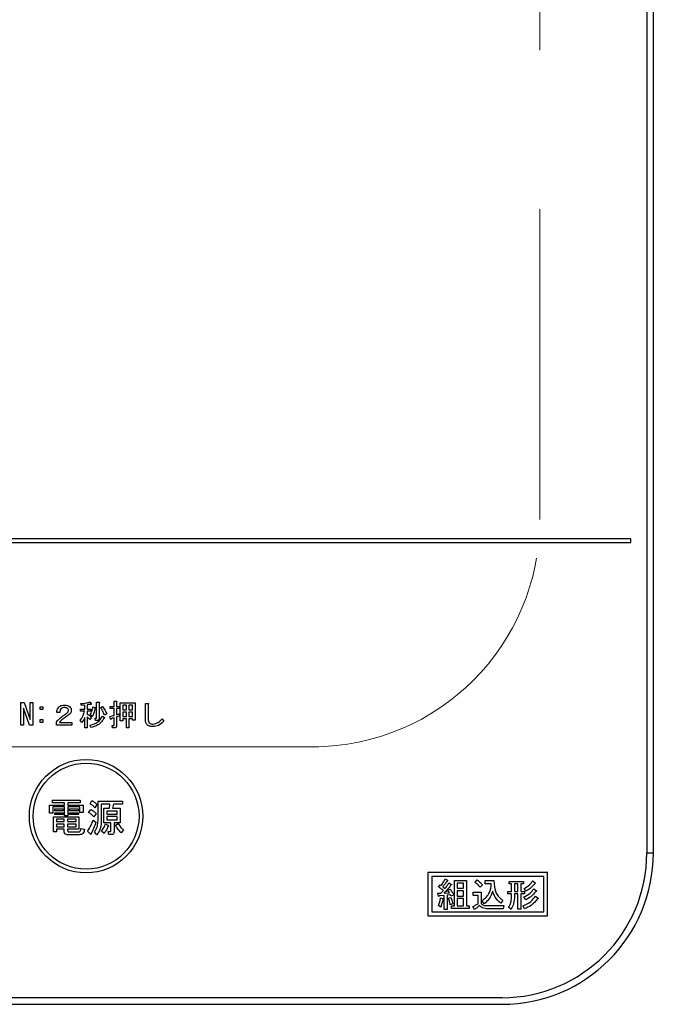
# Model space of a CAD drawing. Units: millimetres. Extents: x -1377 to 8110, y -52 to 5608.
# Drawn here: x 3335 to 3418, y 4278 to 4408 of the extents above; entities that cross this region are included whole.
import ezdxf

# ---------------------------------------------------------------- set-up
doc = ezdxf.new("R2010")
doc.units = ezdxf.units.MM
doc.header["$LTSCALE"] = 5
doc.linetypes.add('HIDDEN', pattern=[12.6, 8.4, -4.2])
doc.layers.add('レイヤ_3', color=214, linetype='Continuous', lineweight=9)
doc.layers.add('レイヤ_6', color=14, linetype='Continuous', lineweight=9)

# ---------------------------------------------------------------- blocks, each defined once
blk = doc.blocks.new('*G62')
at = {"layer": 'レイヤ_6', "color": 14, "linetype": 'HIDDEN', "lineweight": 9}
for p, q in [((3403.32, 4572.42), (3403.32, 4342.42)), ((3143.32, 4312.42), (3373.32, 4312.42))]:
    blk.add_line(p, q, dxfattribs=at)
blk.add_arc((3373.32, 4342.42), 30, 270, 0, dxfattribs=at)
blk = doc.blocks.new('*G121')
at = {"layer": 'レイヤ_3', "color": 214, "linetype": 'Continuous', "lineweight": 30}
for p, q in [((3417.45, 4611.4), (3417.45, 4298.4)), ((3418.33, 4298.4), (3418.33, 4611.4)), ((3415.33, 4339.9), (3101.32, 4339.9)), ((3101.32, 4339.4), (3415.33, 4339.4)), ((3415.33, 4339.4), (3415.33, 4339.9)), ((3334.7, 4315.28), (3334.7, 4318.25)), ((3334.7, 4318.25), (3335.13, 4318.25)), ((3335.13, 4318.25), (3335.93, 4316.03)), ((3335.93, 4318.25), (3336.29, 4318.25)), ((3335.93, 4316.03), (3335.93, 4318.25)), ((3336.29, 4318.25), (3336.29, 4315.28)), ((3342.72, 4317.86), (3342.65, 4318.12)), ((3343.48, 4317.96), (3343.48, 4317.4)), ((3343.89, 4318.33), (3343.98, 4318.07)), ((3344.72, 4318.33), (3345.03, 4318.33)), ((3344.72, 4316.24), (3344.72, 4318.33)), ((3345.05, 4318.24), (3345.05, 4316.13)), ((3347.03, 4318.42), (3347.34, 4318.42)), ((3347.03, 4317.73), (3347.03, 4318.42)), ((3347.35, 4318.33), (3347.35, 4317.73)), ((3347.85, 4318.21), (3349.81, 4318.21)), ((3347.85, 4315.83), (3347.85, 4318.21)), ((3349.81, 4318.21), (3349.81, 4315.92)), ((3351.17, 4318.15), (3351.5, 4318.15)), ((3351.17, 4316.1), (3351.17, 4318.15)), ((3351.53, 4318.02), (3351.53, 4316.1)), ((3335.06, 4317.51), (3335.06, 4315.28)), ((3335.07, 4317.51), (3335.06, 4317.51)), ((3335.87, 4315.28), (3335.07, 4317.51)), ((3337.26, 4317.7), (3337.62, 4317.7)), ((3337.26, 4317.34), (3337.26, 4317.7)), ((3337.62, 4317.34), (3337.26, 4317.34)), ((3337.62, 4317.7), (3337.62, 4317.34)), ((3339.86, 4316.96), (3339.45, 4316.96)), ((3342.61, 4317.4), (3343.15, 4317.4)), ((3342.61, 4317.11), (3342.61, 4317.4)), ((3343.14, 4317.11), (3342.61, 4317.11)), ((3343.15, 4317.9), (3342.72, 4317.86)), ((3343.15, 4317.4), (3343.15, 4317.9)), ((3343.48, 4317.4), (3343.97, 4317.4)), ((3343.48, 4317.11), (3343.48, 4316.71)), ((3343.97, 4317.11), (3343.48, 4317.11)), ((3343.97, 4317.4), (3343.97, 4317.11)), ((3344.24, 4317.69), (3344.56, 4317.6)), ((3345.26, 4317.6), (3345.51, 4317.75)), ((3346.06, 4316.76), (3345.77, 4316.58)), ((3346.51, 4317.73), (3347.03, 4317.73)), ((3346.51, 4317.45), (3346.51, 4317.73)), ((3347.03, 4317.45), (3346.51, 4317.45)), ((3347.03, 4316.56), (3347.03, 4317.45)), ((3347.35, 4317.73), (3347.75, 4317.73)), ((3347.35, 4317.45), (3347.35, 4316.65)), ((3347.75, 4317.45), (3347.35, 4317.45)), ((3347.72, 4316.77), (3347.78, 4316.5)), ((3347.75, 4317.73), (3347.75, 4317.45)), ((3348.18, 4317.92), (3348.18, 4317.29)), ((3348.66, 4317.92), (3348.18, 4317.92)), ((3348.18, 4317.29), (3348.66, 4317.29)), ((3348.18, 4317), (3348.18, 4316.41)), ((3348.66, 4317), (3348.18, 4317)), ((3348.66, 4317.29), (3348.66, 4317.92)), ((3348.66, 4316.41), (3348.66, 4317)), ((3348.98, 4317.92), (3348.98, 4317.29)), ((3349.48, 4317.92), (3348.98, 4317.92)), ((3348.98, 4317.29), (3349.48, 4317.29)), ((3348.98, 4317), (3348.98, 4316.41)), ((3349.48, 4317), (3348.98, 4317)), ((3349.48, 4317.29), (3349.48, 4317.92)), ((3349.48, 4316.41), (3349.48, 4317)), ((3335.93, 4316.03), (3335.93, 4316.03)), ((3337.26, 4316), (3337.62, 4316)), ((3337.26, 4315.63), (3337.26, 4316)), ((3337.62, 4315.63), (3337.26, 4315.63)), ((3337.62, 4316), (3337.62, 4315.63)), ((3339.4, 4315.27), (3339.4, 4315.61)), ((3339.83, 4315.63), (3341.45, 4315.63)), ((3341.45, 4315.63), (3341.45, 4315.27)), ((3342.76, 4315.61), (3342.53, 4315.87)), ((3343.15, 4314.9), (3343.15, 4316.29)), ((3343.48, 4316.35), (3343.48, 4314.9)), ((3344.03, 4316.33), (3343.84, 4316.03)), ((3344.15, 4316.42), (3343.87, 4316.62)), ((3344.52, 4316.18), (3344.68, 4316.18)), ((3344.59, 4315.89), (3344.52, 4316.18)), ((3344.8, 4315.89), (3344.59, 4315.89)), ((3345.48, 4316.47), (3345.75, 4316.3)), ((3346.57, 4316.07), (3346.48, 4316.41)), ((3347.03, 4315.28), (3347.03, 4316.24)), ((3347.35, 4316.35), (3347.35, 4315.17)), ((3348.18, 4315.83), (3347.85, 4315.83)), ((3348.18, 4316.41), (3348.66, 4316.41)), ((3348.18, 4316.12), (3348.18, 4315.83)), ((3348.66, 4316.12), (3348.18, 4316.12)), ((3348.66, 4314.94), (3348.66, 4316.12)), ((3348.98, 4316.41), (3349.48, 4316.41)), ((3348.98, 4316.12), (3348.98, 4314.94)), ((3349.48, 4316.12), (3348.98, 4316.12)), ((3349.48, 4315.92), (3349.48, 4316.12)), ((3349.81, 4315.92), (3349.48, 4315.92)), ((3353.38, 4316.09), (3353.61, 4315.8)), ((3335.06, 4315.28), (3334.7, 4315.28)), ((3336.29, 4315.28), (3335.87, 4315.28)), ((3341.45, 4315.27), (3339.4, 4315.27)), ((3343.48, 4314.9), (3343.15, 4314.9)), ((3343.95, 4314.96), (3343.87, 4315.26)), ((3346.76, 4315.22), (3346.99, 4315.22)), ((3346.82, 4314.93), (3346.76, 4315.22)), ((3347.11, 4314.93), (3346.82, 4314.93)), ((3348.98, 4314.94), (3348.66, 4314.94)), ((3338.87, 4305.02), (3338.87, 4305.36)), ((3338.87, 4305.36), (3342.53, 4305.36)), ((3340.47, 4305.02), (3338.87, 4305.02)), ((3340.47, 4304.71), (3340.47, 4305.02)), ((3340.9, 4305.02), (3340.9, 4304.71)), ((3342.53, 4305.02), (3340.9, 4305.02)), ((3342.53, 4305.36), (3342.53, 4305.02)), ((3343.85, 4304.89), (3344.1, 4305.3)), ((3344.91, 4305.23), (3348.15, 4305.23)), ((3344.91, 4302.63), (3344.91, 4305.23)), ((3348.15, 4305.23), (3348.15, 4304.85)), ((3338.5, 4304.71), (3340.47, 4304.71)), ((3338.5, 4303.65), (3338.5, 4304.71)), ((3338.93, 4304.47), (3338.93, 4303.65)), ((3340.47, 4304.47), (3338.93, 4304.47)), ((3339.18, 4303.96), (3339.18, 4304.2)), ((3339.18, 4304.2), (3340.29, 4304.2)), ((3340.29, 4303.96), (3339.18, 4303.96)), ((3339.18, 4303.71), (3340.29, 4303.71)), ((3339.18, 4303.47), (3339.18, 4303.71)), ((3340.29, 4304.2), (3340.29, 4303.96)), ((3340.29, 4303.71), (3340.29, 4303.47)), ((3340.47, 4303.3), (3340.47, 4304.47)), ((3340.9, 4304.71), (3342.94, 4304.71)), ((3340.9, 4304.47), (3340.9, 4303.3)), ((3342.51, 4304.47), (3340.9, 4304.47)), ((3341.13, 4304.2), (3342.31, 4304.2)), ((3341.13, 4303.96), (3341.13, 4304.2)), ((3342.31, 4303.96), (3341.13, 4303.96)), ((3341.13, 4303.47), (3341.13, 4303.71)), ((3341.13, 4303.71), (3342.31, 4303.71)), ((3342.31, 4304.2), (3342.31, 4303.96)), ((3342.31, 4303.71), (3342.31, 4303.47)), ((3342.51, 4303.73), (3342.51, 4304.47)), ((3342.94, 4303.73), (3342.51, 4303.73)), ((3342.94, 4304.71), (3342.94, 4303.73)), ((3343.67, 4303.73), (3343.94, 4304.14)), ((3344.77, 4304.79), (3344.5, 4304.36)), ((3345.34, 4304.85), (3345.34, 4302.49)), ((3346.48, 4304.85), (3345.34, 4304.85)), ((3345.69, 4304.32), (3346.44, 4304.32)), ((3345.69, 4302.39), (3345.69, 4304.32)), ((3346.07, 4303.93), (3346.07, 4303.53)), ((3347.46, 4303.93), (3346.07, 4303.93)), ((3346.44, 4304.32), (3346.48, 4304.85)), ((3346.97, 4304.85), (3346.82, 4304.32)), ((3346.82, 4304.32), (3347.84, 4304.32)), ((3348.15, 4304.85), (3346.97, 4304.85)), ((3347.46, 4303.53), (3347.46, 4303.93)), ((3347.84, 4304.32), (3347.84, 4302.39)), ((3338.93, 4303.65), (3338.5, 4303.65)), ((3339.04, 4303.18), (3342.39, 4303.18)), ((3339.04, 4301.19), (3339.04, 4303.18)), ((3340.29, 4303.47), (3339.18, 4303.47)), ((3339.42, 4302.84), (3339.42, 4302.53)), ((3340.45, 4302.84), (3339.42, 4302.84)), ((3339.42, 4302.53), (3340.45, 4302.53)), ((3340.45, 4302.53), (3340.45, 4302.84)), ((3340.9, 4303.3), (3340.47, 4303.3)), ((3340.88, 4302.84), (3340.88, 4302.53)), ((3342, 4302.84), (3340.88, 4302.84)), ((3340.88, 4302.53), (3342, 4302.53)), ((3342.31, 4303.47), (3341.13, 4303.47)), ((3342, 4302.53), (3342, 4302.84)), ((3342.39, 4303.18), (3342.39, 4301.52)), ((3344.28, 4302.73), (3344.63, 4302.45)), ((3344.67, 4303.61), (3344.36, 4303.18)), ((3346.59, 4302.39), (3345.69, 4302.39)), ((3346.07, 4303.53), (3347.46, 4303.53)), ((3346.07, 4303.19), (3346.07, 4302.77)), ((3347.46, 4303.19), (3346.07, 4303.19)), ((3346.07, 4302.77), (3347.46, 4302.77)), ((3346.59, 4301.33), (3346.59, 4302.39)), ((3347.03, 4302.39), (3347.03, 4301.15)), ((3347.84, 4302.39), (3347.03, 4302.39)), ((3347.46, 4302.77), (3347.46, 4303.19)), ((3339.42, 4301.19), (3339.04, 4301.19)), ((3339.42, 4302.19), (3339.42, 4301.86)), ((3340.45, 4302.19), (3339.42, 4302.19)), ((3339.42, 4301.86), (3340.45, 4301.86)), ((3339.42, 4301.52), (3339.42, 4301.19)), ((3340.45, 4301.52), (3339.42, 4301.52)), ((3340.45, 4301.86), (3340.45, 4302.19)), ((3340.45, 4301.15), (3340.45, 4301.52)), ((3340.88, 4302.19), (3340.88, 4301.86)), ((3342, 4302.19), (3340.88, 4302.19)), ((3340.88, 4301.86), (3342, 4301.86)), ((3340.88, 4301.52), (3340.88, 4301.35)), ((3342.39, 4301.52), (3340.88, 4301.52)), ((3341.03, 4301.19), (3342.37, 4301.19)), ((3342, 4301.86), (3342, 4302.19)), ((3342.65, 4301.63), (3343.1, 4301.55)), ((3343.92, 4300.88), (3343.53, 4301.25)), ((3344.77, 4300.8), (3344.44, 4301.17)), ((3345.7, 4300.98), (3345.36, 4301.27)), ((3345.89, 4302.22), (3346.29, 4302.02)), ((3346.25, 4301.21), (3346.52, 4301.21)), ((3346.34, 4300.82), (3346.25, 4301.21)), ((3347.21, 4302.04), (3347.58, 4302.27)), ((3348.27, 4301.43), (3347.96, 4301.07)), ((3342.43, 4300.8), (3340.84, 4300.8)), ((3346.7, 4300.82), (3346.34, 4300.82)), ((3417.45, 4298.4), (3418.33, 4298.4)), ((3404.33, 4295.8), (3388.53, 4295.8)), ((3388.53, 4295.8), (3388.53, 4290.1)), ((3403.83, 4295.3), (3389.03, 4295.3)), ((3389.03, 4295.3), (3389.03, 4290.6)), ((3390.8, 4294.97), (3391.1, 4294.8)), ((3392.02, 4291.4), (3392.02, 4294.74)), ((3392.02, 4294.74), (3393.63, 4294.74)), ((3393.63, 4294.74), (3393.63, 4291.4)), ((3394.75, 4294.53), (3395.05, 4294.83)), ((3396.08, 4294.74), (3397.26, 4294.74)), ((3396.08, 4294.32), (3396.08, 4294.74)), ((3399.25, 4294.64), (3401.14, 4294.64)), ((3399.25, 4294.3), (3399.25, 4294.64)), ((3401.14, 4294.64), (3401.14, 4294.3)), ((3402.38, 4294.69), (3402.74, 4294.42)), ((3403.83, 4290.6), (3403.83, 4295.3)), ((3404.33, 4290.1), (3404.33, 4295.8)), ((3389.94, 4293.91), (3390.14, 4294.16)), ((3390.14, 4294.16), (3390.26, 4294.07)), ((3390.49, 4293.91), (3390.78, 4293.68)), ((3391.17, 4293.44), (3391.46, 4293.6)), ((3391.38, 4293.12), (3391.17, 4293.44)), ((3391.29, 4294.44), (3391.62, 4294.24)), ((3392.4, 4294.41), (3392.4, 4293.73)), ((3393.25, 4294.41), (3392.4, 4294.41)), ((3392.4, 4293.73), (3393.25, 4293.73)), ((3392.4, 4293.39), (3392.4, 4292.7)), ((3393.25, 4293.39), (3392.4, 4293.39)), ((3393.25, 4293.73), (3393.25, 4294.41)), ((3393.25, 4292.7), (3393.25, 4293.39)), ((3395.74, 4294.17), (3395.42, 4293.85)), ((3396.9, 4294.32), (3396.08, 4294.32)), ((3399.09, 4293.32), (3399.58, 4293.32)), ((3399.09, 4292.98), (3399.09, 4293.32)), ((3399.58, 4294.3), (3399.25, 4294.3)), ((3399.58, 4293.32), (3399.58, 4294.3)), ((3400.42, 4294.3), (3399.96, 4294.3)), ((3399.96, 4294.3), (3399.96, 4293.32)), ((3399.96, 4293.32), (3400.42, 4293.32)), ((3400.42, 4293.32), (3400.42, 4294.3)), ((3400.8, 4294.3), (3400.8, 4293.32)), ((3401.14, 4294.3), (3400.8, 4294.3)), ((3400.8, 4293.32), (3401.31, 4293.32)), ((3401.46, 4293.34), (3401.23, 4293.69)), ((3401.31, 4293.32), (3401.31, 4292.98)), ((3402.52, 4293.66), (3402.88, 4293.37)), ((3389.85, 4293.07), (3390.24, 4293.07)), ((3389.92, 4292.68), (3389.85, 4293.07)), ((3390.67, 4292.79), (3390.01, 4292.73)), ((3390.19, 4292.45), (3390.53, 4292.39)), ((3390.67, 4293.09), (3391.38, 4293.12)), ((3390.67, 4290.9), (3390.67, 4292.79)), ((3391.51, 4292.86), (3391.05, 4292.82)), ((3391.05, 4292.82), (3391.05, 4290.9)), ((3391.22, 4292.41), (3391.54, 4292.5)), ((3391.6, 4292.68), (3391.51, 4292.86)), ((3391.94, 4292.84), (3391.6, 4292.68)), ((3392.4, 4292.7), (3393.25, 4292.7)), ((3392.4, 4292.36), (3392.4, 4291.4)), ((3393.25, 4292.36), (3392.4, 4292.36)), ((3393.25, 4291.4), (3393.25, 4292.36)), ((3394.52, 4293.19), (3395.55, 4293.19)), ((3394.52, 4292.77), (3394.52, 4293.19)), ((3395.17, 4292.77), (3394.52, 4292.77)), ((3395.17, 4291.7), (3395.17, 4292.77)), ((3395.55, 4293.19), (3395.55, 4291.7)), ((3395.94, 4291.66), (3395.69, 4292.07)), ((3398.45, 4292.13), (3398.16, 4291.74)), ((3399.58, 4292.98), (3399.09, 4292.98)), ((3399.58, 4292.68), (3399.58, 4292.98)), ((3399.96, 4292.98), (3399.96, 4292.68)), ((3400.42, 4292.98), (3399.96, 4292.98)), ((3400.42, 4290.97), (3400.42, 4292.98)), ((3400.8, 4292.98), (3400.8, 4290.97)), ((3401.31, 4292.98), (3400.8, 4292.98)), ((3401.46, 4292.2), (3401.21, 4292.59)), ((3402.74, 4292.7), (3403.09, 4292.41)), ((3390.21, 4291.25), (3389.91, 4291.43)), ((3391.05, 4290.9), (3390.67, 4290.9)), ((3391.83, 4291.65), (3391.47, 4291.54)), ((3391.62, 4291.4), (3392.02, 4291.4)), ((3391.62, 4291.06), (3391.62, 4291.4)), ((3393.96, 4291.06), (3391.62, 4291.06)), ((3392.4, 4291.4), (3393.25, 4291.4)), ((3393.63, 4291.4), (3393.96, 4291.4)), ((3393.96, 4291.4), (3393.96, 4291.06)), ((3394.69, 4290.93), (3394.48, 4291.33)), ((3396.42, 4291.43), (3398.54, 4291.43)), ((3398.47, 4291.01), (3396.42, 4291.01)), ((3398.54, 4291.43), (3398.47, 4291.01)), ((3399.5, 4290.97), (3399.16, 4291.24)), ((3400.8, 4290.97), (3400.42, 4290.97)), ((3401.31, 4291.02), (3401.1, 4291.41)), ((3388.53, 4290.1), (3404.33, 4290.1)), ((3389.03, 4290.6), (3403.83, 4290.6)), ((3398.33, 4279.27), (3118.32, 4279.27)), ((3118.32, 4278.4), (3398.33, 4278.4))]:
    blk.add_line(p, q, dxfattribs=at)
for radius in [7.5, 7]:
    blk.add_circle((3343.33, 4303.25), radius, dxfattribs=at)
for radius in [19.13, 20]:
    blk.add_arc((3398.33, 4298.4), radius, 270, 0, dxfattribs=at)
for points, knots in [([(3342.65, 4318.12), (3342.89, 4318.14), (3343.31, 4318.18), (3343.71, 4318.28), (3343.89, 4318.33)], [0, 0, 0, 0, 0.559899, 1, 1, 1, 1]), ([(3343.87, 4318.04), (3343.8, 4318.02), (3343.67, 4318), (3343.54, 4317.97), (3343.48, 4317.96)], [0, 0, 0, 0, 0.559982, 1, 1, 1, 1]), ([(3343.98, 4318.07), (3343.98, 4318.06), (3343.99, 4318.05), (3343.99, 4318.03), (3343.98, 4318.02), (3343.97, 4318.02), (3343.96, 4318.01), (3343.92, 4318.02), (3343.89, 4318.03), (3343.87, 4318.04)], [0, 0, 0, 0, 0.125123, 0.25036, 0.297422, 0.343544, 0.438542, 0.625328, 1, 1, 1, 1]), ([(3345.03, 4318.33), (3345.05, 4318.33), (3345.07, 4318.33), (3345.09, 4318.32), (3345.1, 4318.31), (3345.1, 4318.3), (3345.1, 4318.28), (3345.09, 4318.27), (3345.07, 4318.26), (3345.06, 4318.25), (3345.05, 4318.24)], [0, 0, 0, 0, 0.249506, 0.374574, 0.43753, 0.499652, 0.578496, 0.656934, 0.780218, 1, 1, 1, 1]), ([(3347.34, 4318.42), (3347.35, 4318.42), (3347.37, 4318.42), (3347.38, 4318.41), (3347.39, 4318.41), (3347.39, 4318.4), (3347.39, 4318.38), (3347.38, 4318.36), (3347.36, 4318.34), (3347.35, 4318.33)], [0, 0, 0, 0, 0.250242, 0.312895, 0.375772, 0.438586, 0.50094, 0.779713, 1, 1, 1, 1]), ([(3351.5, 4318.15), (3351.52, 4318.14), (3351.54, 4318.14), (3351.57, 4318.12), (3351.58, 4318.1), (3351.58, 4318.08), (3351.56, 4318.05), (3351.54, 4318.04), (3351.53, 4318.02)], [0, 0, 0, 0, 0.2501987, 0.3757124, 0.4999007, 0.624382, 0.7495883, 1, 1, 1, 1]), ([(3339.45, 4316.96), (3339.47, 4317.1), (3339.5, 4317.36), (3339.66, 4317.57), (3339.73, 4317.66)], [0, 0, 0, 0, 0.560522, 1, 1, 1, 1]), ([(3339.73, 4317.66), (3339.85, 4317.75), (3340.07, 4317.92), (3340.35, 4317.93), (3340.47, 4317.93)], [0, 0, 0, 0, 0.558165, 1, 1, 1, 1]), ([(3339.73, 4316.04), (3339.9, 4316.19), (3340.21, 4316.46), (3340.55, 4316.7), (3340.7, 4316.8)], [0, 0, 0, 0, 0.55983, 1, 1, 1, 1]), ([(3340.05, 4317.46), (3339.99, 4317.38), (3339.88, 4317.22), (3339.87, 4317.04), (3339.86, 4316.96)], [0, 0, 0, 0, 0.557858, 1, 1, 1, 1]), ([(3340.49, 4317.6), (3340.4, 4317.6), (3340.24, 4317.59), (3340.1, 4317.5), (3340.05, 4317.46)], [0, 0, 0, 0, 0.561452, 1, 1, 1, 1]), ([(3340.47, 4317.93), (3340.62, 4317.93), (3340.88, 4317.91), (3341.08, 4317.76), (3341.17, 4317.69)], [0, 0, 0, 0, 0.560605, 1, 1, 1, 1]), ([(3340.88, 4317.48), (3340.85, 4317.5), (3340.79, 4317.55), (3340.65, 4317.59), (3340.55, 4317.59), (3340.49, 4317.6)], [0, 0, 0, 0, 0.27945, 0.55965, 1, 1, 1, 1]), ([(3340.7, 4316.8), (3340.78, 4316.86), (3340.89, 4316.95), (3340.98, 4317.1), (3340.99, 4317.18), (3340.99, 4317.22)], [0, 0, 0, 0, 0.559668, 0.78001, 1, 1, 1, 1]), ([(3340.99, 4317.22), (3340.99, 4317.27), (3340.98, 4317.37), (3340.91, 4317.44), (3340.88, 4317.48)], [0, 0, 0, 0, 0.559331, 1, 1, 1, 1]), ([(3341.37, 4317.23), (3341.37, 4317.16), (3341.35, 4317.01), (3341.22, 4316.76), (3341.07, 4316.65), (3340.98, 4316.58)], [0, 0, 0, 0, 0.280137, 0.560277, 1, 1, 1, 1]), ([(3341.17, 4317.69), (3341.24, 4317.61), (3341.35, 4317.48), (3341.37, 4317.31), (3341.37, 4317.23)], [0, 0, 0, 0, 0.559597, 1, 1, 1, 1]), ([(3342.53, 4315.87), (3342.68, 4316.09), (3342.94, 4316.47), (3343.08, 4316.92), (3343.14, 4317.11)], [0, 0, 0, 0, 0.559644, 1, 1, 1, 1]), ([(3343.48, 4316.71), (3343.59, 4316.66), (3343.79, 4316.56), (3343.96, 4316.4), (3344.03, 4316.33)], [0, 0, 0, 0, 0.559804, 1, 1, 1, 1]), ([(3343.87, 4316.62), (3343.96, 4316.81), (3344.12, 4317.16), (3344.2, 4317.53), (3344.24, 4317.69)], [0, 0, 0, 0, 0.559738, 1, 1, 1, 1]), ([(3344.52, 4317.52), (3344.47, 4317.31), (3344.39, 4316.93), (3344.22, 4316.58), (3344.15, 4316.42)], [0, 0, 0, 0, 0.560093, 1, 1, 1, 1]), ([(3344.56, 4317.6), (3344.57, 4317.59), (3344.58, 4317.58), (3344.58, 4317.56), (3344.58, 4317.56), (3344.58, 4317.55), (3344.57, 4317.54), (3344.55, 4317.53), (3344.53, 4317.52), (3344.52, 4317.52)], [0, 0, 0, 0, 0.249471, 0.312319, 0.375119, 0.437948, 0.500367, 0.749839, 1, 1, 1, 1]), ([(3345.77, 4316.58), (3345.69, 4316.77), (3345.55, 4317.13), (3345.35, 4317.45), (3345.26, 4317.6)], [0, 0, 0, 0, 0.5600424, 1, 1, 1, 1]), ([(3345.51, 4317.75), (3345.63, 4317.58), (3345.86, 4317.27), (3345.99, 4316.91), (3346.06, 4316.76)], [0, 0, 0, 0, 0.559984, 1, 1, 1, 1]), ([(3347.35, 4316.65), (3347.42, 4316.67), (3347.54, 4316.71), (3347.67, 4316.75), (3347.72, 4316.77)], [0, 0, 0, 0, 0.5599933, 1, 1, 1, 1]), ([(3339.4, 4315.61), (3339.46, 4315.7), (3339.54, 4315.86), (3339.67, 4315.99), (3339.73, 4316.04)], [0, 0, 0, 0, 0.559507, 1, 1, 1, 1]), ([(3340.26, 4316.07), (3340.17, 4316), (3340.02, 4315.86), (3339.89, 4315.7), (3339.83, 4315.63)], [0, 0, 0, 0, 0.559769, 1, 1, 1, 1]), ([(3340.98, 4316.58), (3340.84, 4316.49), (3340.6, 4316.32), (3340.36, 4316.15), (3340.26, 4316.07)], [0, 0, 0, 0, 0.5600109, 1, 1, 1, 1]), ([(3343.15, 4316.29), (3343.09, 4316.15), (3342.99, 4315.92), (3342.83, 4315.71), (3342.76, 4315.61)], [0, 0, 0, 0, 0.5598333, 1, 1, 1, 1]), ([(3343.84, 4316.03), (3343.78, 4316.09), (3343.67, 4316.21), (3343.54, 4316.3), (3343.48, 4316.35)], [0, 0, 0, 0, 0.560036, 1, 1, 1, 1]), ([(3343.87, 4315.26), (3344.26, 4315.38), (3344.96, 4315.58), (3345.32, 4316.2), (3345.48, 4316.47)], [0, 0, 0, 0, 0.559489, 1, 1, 1, 1]), ([(3345.7, 4316.22), (3345.6, 4316.04), (3345.39, 4315.68), (3344.8, 4315.18), (3344.27, 4315.04), (3343.95, 4314.96)], [0, 0, 0, 0, 0.280509, 0.560775, 1, 1, 1, 1]), ([(3344.68, 4316.18), (3344.69, 4316.18), (3344.7, 4316.18), (3344.71, 4316.19), (3344.72, 4316.21), (3344.72, 4316.23), (3344.72, 4316.24)], [0, 0, 0, 0, 0.249214, 0.375353, 0.501214, 1, 1, 1, 1]), ([(3345.05, 4316.13), (3345.05, 4316.1), (3345.04, 4316.02), (3344.98, 4315.93), (3344.89, 4315.89), (3344.83, 4315.89), (3344.8, 4315.89)], [0, 0, 0, 0, 0.280681, 0.558931, 0.779036, 1, 1, 1, 1]), ([(3345.75, 4316.3), (3345.76, 4316.29), (3345.77, 4316.28), (3345.78, 4316.27), (3345.78, 4316.26), (3345.78, 4316.25), (3345.77, 4316.24), (3345.76, 4316.24), (3345.73, 4316.23), (3345.72, 4316.23), (3345.7, 4316.22)], [0, 0, 0, 0, 0.249502, 0.343424, 0.390427, 0.437675, 0.525836, 0.614055, 0.752743, 1, 1, 1, 1]), ([(3346.48, 4316.41), (3346.59, 4316.43), (3346.77, 4316.48), (3346.95, 4316.54), (3347.03, 4316.56)], [0, 0, 0, 0, 0.559985, 1, 1, 1, 1]), ([(3346.68, 4316.12), (3346.67, 4316.1), (3346.66, 4316.07), (3346.63, 4316.05), (3346.61, 4316.04), (3346.6, 4316.03), (3346.59, 4316.04), (3346.58, 4316.05), (3346.58, 4316.07), (3346.57, 4316.07)], [0, 0, 0, 0, 0.374982, 0.562473, 0.656507, 0.703503, 0.750543, 0.874924, 1, 1, 1, 1]), ([(3347.03, 4316.24), (3346.96, 4316.22), (3346.84, 4316.18), (3346.73, 4316.14), (3346.68, 4316.12)], [0, 0, 0, 0, 0.559964, 1, 1, 1, 1]), ([(3347.78, 4316.5), (3347.7, 4316.47), (3347.56, 4316.42), (3347.41, 4316.37), (3347.35, 4316.35)], [0, 0, 0, 0, 0.5599957, 1, 1, 1, 1]), ([(3351.38, 4315.34), (3351.33, 4315.4), (3351.24, 4315.52), (3351.18, 4315.79), (3351.18, 4315.98), (3351.17, 4316.1)], [0, 0, 0, 0, 0.278999, 0.55928, 1, 1, 1, 1]), ([(3351.53, 4316.1), (3351.53, 4316), (3351.53, 4315.81), (3351.63, 4315.65), (3351.67, 4315.58)], [0, 0, 0, 0, 0.5622792, 1, 1, 1, 1]), ([(3351.67, 4315.58), (3351.75, 4315.53), (3351.91, 4315.42), (3352.09, 4315.42), (3352.17, 4315.42)], [0, 0, 0, 0, 0.557454, 1, 1, 1, 1]), ([(3352.17, 4315.42), (3352.3, 4315.43), (3352.57, 4315.46), (3352.99, 4315.7), (3353.23, 4315.94), (3353.38, 4316.09)], [0, 0, 0, 0, 0.279481, 0.559616, 1, 1, 1, 1]), ([(3353.61, 4315.8), (3353.38, 4315.58), (3352.98, 4315.19), (3352.43, 4315.11), (3352.19, 4315.08)], [0, 0, 0, 0, 0.560519, 1, 1, 1, 1]), ([(3346.99, 4315.22), (3346.99, 4315.22), (3347, 4315.22), (3347.01, 4315.23), (3347.03, 4315.25), (3347.03, 4315.26), (3347.03, 4315.28)], [0, 0, 0, 0, 0.249214, 0.375353, 0.501214, 1, 1, 1, 1]), ([(3347.35, 4315.17), (3347.35, 4315.14), (3347.35, 4315.06), (3347.28, 4314.97), (3347.19, 4314.93), (3347.14, 4314.93), (3347.11, 4314.93)], [0, 0, 0, 0, 0.280681, 0.558931, 0.779036, 1, 1, 1, 1]), ([(3352.19, 4315.08), (3352.02, 4315.09), (3351.73, 4315.1), (3351.48, 4315.27), (3351.38, 4315.34)], [0, 0, 0, 0, 0.561265, 1, 1, 1, 1]), ([(3344.1, 4305.3), (3344.24, 4305.22), (3344.49, 4305.09), (3344.68, 4304.88), (3344.77, 4304.79)], [0, 0, 0, 0, 0.559802, 1, 1, 1, 1]), ([(3344.36, 4303.18), (3344.25, 4303.3), (3344.04, 4303.51), (3343.78, 4303.66), (3343.67, 4303.73)], [0, 0, 0, 0, 0.559899, 1, 1, 1, 1]), ([(3344.5, 4304.36), (3344.39, 4304.47), (3344.2, 4304.67), (3343.96, 4304.82), (3343.85, 4304.89)], [0, 0, 0, 0, 0.559962, 1, 1, 1, 1]), ([(3343.94, 4304.14), (3344.09, 4304.06), (3344.35, 4303.91), (3344.57, 4303.7), (3344.67, 4303.61)], [0, 0, 0, 0, 0.559892, 1, 1, 1, 1]), ([(3343.53, 4301.25), (3343.69, 4301.52), (3343.98, 4301.99), (3344.19, 4302.51), (3344.28, 4302.73)], [0, 0, 0, 0, 0.559906, 1, 1, 1, 1]), ([(3344.63, 4302.45), (3344.53, 4302.17), (3344.35, 4301.67), (3344.11, 4301.21), (3344, 4301)], [0, 0, 0, 0, 0.559941, 1, 1, 1, 1]), ([(3344.44, 4301.17), (3344.6, 4301.42), (3344.87, 4301.87), (3344.89, 4302.4), (3344.91, 4302.63)], [0, 0, 0, 0, 0.559073, 1, 1, 1, 1]), ([(3345.34, 4302.49), (3345.31, 4302.15), (3345.26, 4301.53), (3344.92, 4301.03), (3344.77, 4300.8)], [0, 0, 0, 0, 0.559518, 1, 1, 1, 1]), ([(3340.84, 4300.8), (3340.79, 4300.81), (3340.68, 4300.81), (3340.53, 4300.88), (3340.46, 4301.02), (3340.45, 4301.1), (3340.45, 4301.15)], [0, 0, 0, 0, 0.280875, 0.55958, 0.779379, 1, 1, 1, 1]), ([(3340.88, 4301.35), (3340.89, 4301.33), (3340.89, 4301.28), (3340.92, 4301.22), (3340.97, 4301.19), (3341.01, 4301.19), (3341.03, 4301.19)], [0, 0, 0, 0, 0.280881, 0.559839, 0.779622, 1, 1, 1, 1]), ([(3342.37, 4301.19), (3342.39, 4301.19), (3342.44, 4301.19), (3342.53, 4301.24), (3342.63, 4301.39), (3342.65, 4301.54), (3342.65, 4301.63)], [0, 0, 0, 0, 0.125463, 0.251011, 0.499915, 1, 1, 1, 1]), ([(3343.1, 4301.55), (3343.09, 4301.45), (3343.08, 4301.23), (3342.93, 4300.96), (3342.68, 4300.82), (3342.51, 4300.81), (3342.43, 4300.8)], [0, 0, 0, 0, 0.281043, 0.559772, 0.779312, 1, 1, 1, 1]), ([(3345.36, 4301.27), (3345.48, 4301.43), (3345.7, 4301.73), (3345.83, 4302.07), (3345.89, 4302.22)], [0, 0, 0, 0, 0.559837, 1, 1, 1, 1]), ([(3346.23, 4301.92), (3346.16, 4301.73), (3346.02, 4301.4), (3345.8, 4301.11), (3345.7, 4300.98)], [0, 0, 0, 0, 0.559719, 1, 1, 1, 1]), ([(3346.29, 4302.02), (3346.3, 4302.01), (3346.32, 4302), (3346.32, 4301.98), (3346.32, 4301.97), (3346.32, 4301.96), (3346.31, 4301.94), (3346.28, 4301.93), (3346.25, 4301.92), (3346.23, 4301.92)], [0, 0, 0, 0, 0.249471, 0.312319, 0.375119, 0.437948, 0.500367, 0.749839, 1, 1, 1, 1]), ([(3346.52, 4301.21), (3346.53, 4301.21), (3346.54, 4301.21), (3346.56, 4301.22), (3346.57, 4301.23), (3346.59, 4301.27), (3346.59, 4301.3), (3346.59, 4301.33)], [0, 0, 0, 0, 0.127468, 0.249787, 0.376019, 0.502944, 1, 1, 1, 1]), ([(3347.03, 4301.15), (3347.02, 4301.1), (3347.02, 4301), (3346.94, 4300.88), (3346.82, 4300.83), (3346.74, 4300.82), (3346.7, 4300.82)], [0, 0, 0, 0, 0.280681, 0.558931, 0.779036, 1, 1, 1, 1]), ([(3347.96, 4301.07), (3347.81, 4301.24), (3347.53, 4301.54), (3347.31, 4301.89), (3347.21, 4302.04)], [0, 0, 0, 0, 0.559986, 1, 1, 1, 1]), ([(3347.58, 4302.27), (3347.69, 4302.1), (3347.89, 4301.79), (3348.15, 4301.54), (3348.27, 4301.43)], [0, 0, 0, 0, 0.560287, 1, 1, 1, 1]), ([(3344, 4301), (3344, 4300.98), (3344, 4300.93), (3344, 4300.89), (3343.99, 4300.87), (3343.98, 4300.86), (3343.97, 4300.85), (3343.96, 4300.85), (3343.94, 4300.86), (3343.92, 4300.88), (3343.92, 4300.88)], [0, 0, 0, 0, 0.374676, 0.562257, 0.609253, 0.656444, 0.703514, 0.750535, 0.875061, 1, 1, 1, 1]), ([(3390.26, 4294.07), (3390.38, 4294.23), (3390.58, 4294.52), (3390.73, 4294.83), (3390.8, 4294.97)], [0, 0, 0, 0, 0.560205, 1, 1, 1, 1]), ([(3391.06, 4294.71), (3390.96, 4294.55), (3390.79, 4294.28), (3390.58, 4294.02), (3390.49, 4293.91)], [0, 0, 0, 0, 0.559903, 1, 1, 1, 1]), ([(3391.1, 4294.8), (3391.11, 4294.79), (3391.13, 4294.78), (3391.14, 4294.76), (3391.15, 4294.74), (3391.14, 4294.74), (3391.14, 4294.73), (3391.12, 4294.72), (3391.09, 4294.71), (3391.08, 4294.71), (3391.06, 4294.71)], [0, 0, 0, 0, 0.249673, 0.374314, 0.437942, 0.468848, 0.499756, 0.656826, 0.780015, 1, 1, 1, 1]), ([(3395.05, 4294.83), (3395.19, 4294.72), (3395.45, 4294.53), (3395.65, 4294.28), (3395.74, 4294.17)], [0, 0, 0, 0, 0.559585, 1, 1, 1, 1]), ([(3397.26, 4294.74), (3397.28, 4294.17), (3397.32, 4293.37), (3397.91, 4292.52), (3398.27, 4292.26), (3398.45, 4292.13)], [0, 0, 0, 0, 0.5579788, 0.7789282, 1, 1, 1, 1]), ([(3401.23, 4293.69), (3401.48, 4293.83), (3401.94, 4294.09), (3402.25, 4294.51), (3402.38, 4294.69)], [0, 0, 0, 0, 0.5608547, 1, 1, 1, 1]), ([(3390.57, 4293.41), (3390.45, 4293.5), (3390.25, 4293.68), (3390.04, 4293.84), (3389.94, 4293.91)], [0, 0, 0, 0, 0.559985, 1, 1, 1, 1]), ([(3390.24, 4293.07), (3390.31, 4293.13), (3390.41, 4293.24), (3390.52, 4293.36), (3390.57, 4293.41)], [0, 0, 0, 0, 0.559987, 1, 1, 1, 1]), ([(3391.56, 4294.16), (3391.41, 4293.95), (3391.13, 4293.57), (3390.81, 4293.24), (3390.67, 4293.09)], [0, 0, 0, 0, 0.559928, 1, 1, 1, 1]), ([(3390.78, 4293.68), (3390.88, 4293.81), (3391.07, 4294.06), (3391.23, 4294.32), (3391.29, 4294.44)], [0, 0, 0, 0, 0.559926, 1, 1, 1, 1]), ([(3391.46, 4293.6), (3391.56, 4293.47), (3391.74, 4293.23), (3391.88, 4292.96), (3391.94, 4292.84)], [0, 0, 0, 0, 0.559907, 1, 1, 1, 1]), ([(3391.62, 4294.24), (3391.63, 4294.24), (3391.64, 4294.22), (3391.65, 4294.2), (3391.65, 4294.19), (3391.65, 4294.18), (3391.64, 4294.18), (3391.62, 4294.17), (3391.6, 4294.16), (3391.58, 4294.16), (3391.56, 4294.16)], [0, 0, 0, 0, 0.249502, 0.343424, 0.390427, 0.437675, 0.525836, 0.614055, 0.752743, 1, 1, 1, 1]), ([(3395.42, 4293.85), (3395.31, 4293.99), (3395.11, 4294.24), (3394.86, 4294.44), (3394.75, 4294.53)], [0, 0, 0, 0, 0.559998, 1, 1, 1, 1]), ([(3395.69, 4292.07), (3396.08, 4292.41), (3396.78, 4293.01), (3396.86, 4293.92), (3396.9, 4294.32)], [0, 0, 0, 0, 0.559112, 1, 1, 1, 1]), ([(3397.1, 4293.34), (3396.96, 4292.97), (3396.71, 4292.31), (3396.18, 4291.86), (3395.94, 4291.66)], [0, 0, 0, 0, 0.559369, 1, 1, 1, 1]), ([(3398.16, 4291.74), (3397.89, 4291.99), (3397.4, 4292.43), (3397.19, 4293.06), (3397.1, 4293.34)], [0, 0, 0, 0, 0.560211, 1, 1, 1, 1]), ([(3401.21, 4292.59), (3401.51, 4292.73), (3402.04, 4292.98), (3402.38, 4293.45), (3402.52, 4293.66)], [0, 0, 0, 0, 0.561252, 1, 1, 1, 1]), ([(3402.65, 4294.35), (3402.46, 4294.12), (3402.12, 4293.72), (3401.66, 4293.45), (3401.46, 4293.34)], [0, 0, 0, 0, 0.558684, 1, 1, 1, 1]), ([(3402.79, 4293.3), (3402.58, 4293.05), (3402.2, 4292.6), (3401.68, 4292.32), (3401.46, 4292.2)], [0, 0, 0, 0, 0.559525, 1, 1, 1, 1]), ([(3402.74, 4294.42), (3402.74, 4294.42), (3402.75, 4294.42), (3402.75, 4294.41), (3402.75, 4294.41), (3402.75, 4294.4), (3402.74, 4294.38), (3402.72, 4294.38), (3402.69, 4294.36), (3402.66, 4294.36), (3402.65, 4294.35)], [0, 0, 0, 0, 0.062799, 0.125699, 0.157194, 0.188403, 0.25133, 0.485079, 0.669697, 1, 1, 1, 1]), ([(3402.88, 4293.37), (3402.88, 4293.37), (3402.89, 4293.37), (3402.89, 4293.36), (3402.9, 4293.36), (3402.89, 4293.35), (3402.89, 4293.33), (3402.86, 4293.33), (3402.83, 4293.31), (3402.81, 4293.31), (3402.79, 4293.3)], [0, 0, 0, 0, 0.062799, 0.125699, 0.157194, 0.188403, 0.25133, 0.485079, 0.669697, 1, 1, 1, 1]), ([(3389.91, 4291.43), (3389.98, 4291.62), (3390.11, 4291.94), (3390.17, 4292.29), (3390.19, 4292.45)], [0, 0, 0, 0, 0.559614, 1, 1, 1, 1]), ([(3390.01, 4292.73), (3390.01, 4292.72), (3390.01, 4292.7), (3390, 4292.67), (3389.98, 4292.66), (3389.97, 4292.65), (3389.96, 4292.65), (3389.95, 4292.66), (3389.93, 4292.67), (3389.92, 4292.68)], [0, 0, 0, 0, 0.250161, 0.499633, 0.562052, 0.624881, 0.687681, 0.750529, 1, 1, 1, 1]), ([(3390.51, 4292.29), (3390.47, 4292.09), (3390.4, 4291.73), (3390.27, 4291.4), (3390.21, 4291.25)], [0, 0, 0, 0, 0.55995, 1, 1, 1, 1]), ([(3390.53, 4292.39), (3390.54, 4292.39), (3390.56, 4292.38), (3390.58, 4292.37), (3390.59, 4292.36), (3390.59, 4292.35), (3390.58, 4292.33), (3390.57, 4292.32), (3390.55, 4292.3), (3390.52, 4292.29), (3390.51, 4292.29)], [0, 0, 0, 0, 0.2490767, 0.3434461, 0.3903017, 0.437574, 0.5257606, 0.6140606, 0.7526514, 1, 1, 1, 1]), ([(3391.47, 4291.54), (3391.44, 4291.71), (3391.39, 4292.01), (3391.27, 4292.29), (3391.22, 4292.41)], [0, 0, 0, 0, 0.559143, 1, 1, 1, 1]), ([(3391.54, 4292.5), (3391.61, 4292.35), (3391.74, 4292.07), (3391.8, 4291.78), (3391.83, 4291.65)], [0, 0, 0, 0, 0.560152, 1, 1, 1, 1]), ([(3399.16, 4291.24), (3399.25, 4291.35), (3399.42, 4291.58), (3399.56, 4292.09), (3399.57, 4292.45), (3399.58, 4292.68)], [0, 0, 0, 0, 0.2794204, 0.5595882, 1, 1, 1, 1]), ([(3399.96, 4292.68), (3399.95, 4292.34), (3399.94, 4291.73), (3399.63, 4291.2), (3399.5, 4290.97)], [0, 0, 0, 0, 0.561068, 1, 1, 1, 1]), ([(3401.1, 4291.41), (3401.47, 4291.58), (3402.13, 4291.87), (3402.55, 4292.44), (3402.74, 4292.7)], [0, 0, 0, 0, 0.560193, 1, 1, 1, 1]), ([(3403.01, 4292.32), (3402.74, 4292.01), (3402.27, 4291.45), (3401.61, 4291.15), (3401.31, 4291.02)], [0, 0, 0, 0, 0.559153, 1, 1, 1, 1]), ([(3403.09, 4292.41), (3403.1, 4292.41), (3403.11, 4292.4), (3403.12, 4292.39), (3403.12, 4292.39), (3403.12, 4292.38), (3403.12, 4292.37), (3403.11, 4292.36), (3403.09, 4292.35), (3403.06, 4292.34), (3403.03, 4292.33), (3403.01, 4292.32)], [0, 0, 0, 0, 0.1250949, 0.1875304, 0.2190604, 0.2505243, 0.3094515, 0.3686819, 0.4608135, 0.6256206, 1, 1, 1, 1]), ([(3394.48, 4291.33), (3394.61, 4291.39), (3394.85, 4291.51), (3395.07, 4291.64), (3395.17, 4291.7)], [0, 0, 0, 0, 0.559962, 1, 1, 1, 1]), ([(3395.33, 4291.47), (3395.22, 4291.36), (3395.02, 4291.17), (3394.79, 4291.01), (3394.69, 4290.93)], [0, 0, 0, 0, 0.560011, 1, 1, 1, 1]), ([(3396.42, 4291.01), (3396.19, 4291.03), (3395.77, 4291.05), (3395.47, 4291.34), (3395.33, 4291.47)], [0, 0, 0, 0, 0.56048, 1, 1, 1, 1]), ([(3395.55, 4291.7), (3395.61, 4291.64), (3395.75, 4291.52), (3396.06, 4291.45), (3396.28, 4291.44), (3396.42, 4291.43)], [0, 0, 0, 0, 0.278759, 0.559112, 1, 1, 1, 1])]:
    blk.add_open_spline(points, degree=3, knots=knots, dxfattribs=at)

msp = doc.modelspace()

# ---------------------------------------------------------------- block references
for name in ['*G121', '*G62']:
    msp.add_blockref(name, (0, 0))

doc.saveas('drawing.dxf')
